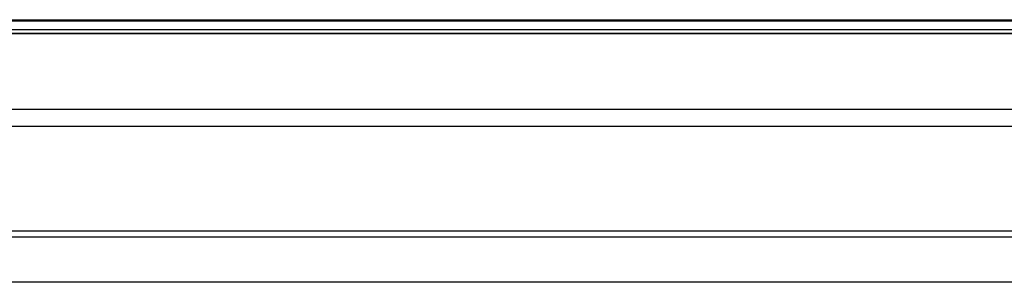
# Model space of a CAD drawing. Units: millimetres. Extents: x -5930 to -3530, y 5508 to 6259.
# Drawn here: x -4280 to -4130, y 5508 to 5548 of the extents above; entities that cross this region are included whole.
import ezdxf

# ---------------------------------------------------------------- set-up
doc = ezdxf.new("R2010")
doc.units = ezdxf.units.MM
doc.header["$MEASUREMENT"] = 0
doc.layers.add('3_SEATER_SHELL__FILLETED', color=203, linetype='Continuous')
doc.layers.add('3SEATER_CUSION_FILLETED', color=6, linetype='Continuous')

msp = doc.modelspace()

# ---------------------------------------------------------------- linework, layer by layer
at = {"layer": '3_SEATER_SHELL__FILLETED'}
for p, q in [((-4330, 5547.73, 1152.2), (-3560.18, 5547.73, 1152.2)), ((-3560.23, 5547.52, 1137.21), (-4330, 5547.52, 1137.21)), ((-4330, 5546.24, 1151.65), (-3560.18, 5546.24, 1151.65)), ((-3560.23, 5546.17, 1137.83), (-4330, 5546.17, 1137.83)), ((-4330, 5545.62, 1150.2), (-3560.18, 5545.62, 1150.2)), ((-3560.23, 5545.62, 1139.21), (-4330, 5545.62, 1139.21))]:
    msp.add_line(p, q, dxfattribs=at)
at = {"layer": '3SEATER_CUSION_FILLETED'}
for p, q in [((-3701.87, 5534.06, 1372.91), (-4307.5, 5534.06, 1372.91)), ((-4307.5, 5531.51, 1153.05), (-3701.86, 5531.51, 1153.05)), ((-3701.77, 5515.54, 1366.08), (-4307.5, 5515.54, 1366.08)), ((-4307.5, 5514.69, 1160.8), (-3701.77, 5514.69, 1160.8)), ((-4307.5, 5507.82, 1178), (-3701.73, 5507.82, 1178)), ((-3701.73, 5507.78, 1264.29), (-4307.5, 5507.78, 1264.29)), ((-3701.73, 5507.75, 1347.93), (-4307.5, 5507.75, 1347.93))]:
    msp.add_line(p, q, dxfattribs=at)

doc.saveas('drawing.dxf')
